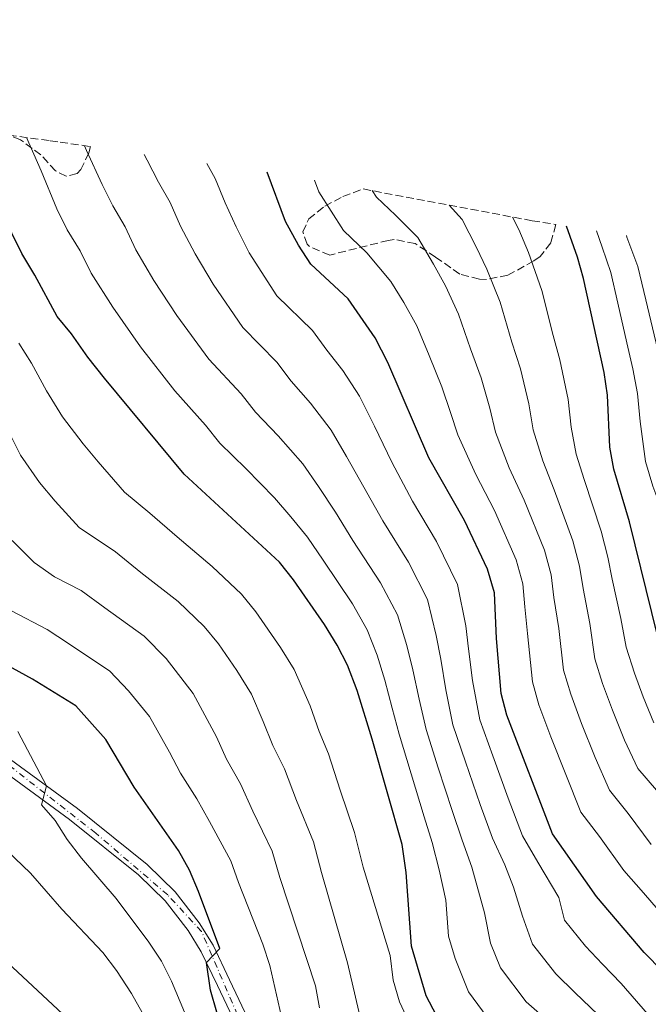
# Model space of a CAD drawing. Units: metres. Extents: x 630669 to 634113, y 4764381 to 4766513.
# Drawn here: x 632099 to 632239, y 4765890 to 4766109 of the extents above; entities that cross this region are included whole.
import ezdxf

# ---------------------------------------------------------------- set-up
doc = ezdxf.new("R2010")
doc.units = ezdxf.units.M
doc.header["$MEASUREMENT"] = 0
doc.linetypes.add('DGN Style 3', pattern=[2.435890702152634, 1.739921930109024, -0.6959687720436097])
doc.linetypes.add('DGN Style 4', pattern=[2.7856150101045474, 1.391937544087219, -0.6959687720436097, 0.001739921930109024, -0.6959687720436097])
for name, color, linetype, lineweight in [('Curva de nivel directora', 30, 'Continuous', 30), ('Curva de nivel intermedia', 30, 'Continuous', 0), ('Eje pista pavimentada', 7, 'DGN Style 4', 0), ('Línea de pista pavimentada', 7, 'Continuous', 0), ('pavimentado', 23, 'Continuous', 0), ('Zona arbolada', 92, 'DGN Style 3', 0)]:
    doc.layers.add(name, color=color, linetype=linetype, lineweight=lineweight)

# ---------------------------------------------------------------- blocks, each defined once
blk = doc.blocks.new('*U3')
at = {"layer": 'Zona arbolada', "color": 92, "linetype": 'DGN Style 3', "lineweight": 0}
for points in [[(632038.8499999996, 4766073.390000001, 917.6300000000047), (632042.2000000002, 4766070.25, 920.75), (632045.0499999998, 4766070.600000001, 922.6999999999971), (632048.6100000005, 4766073.050000001, 925.0399999999937), (632051.3899999997, 4766077.08, 926), (632053.8300000001, 4766081.789999999, 927.1499999999943), (632055.3600000005, 4766086.970000001, 929.4700000000012), (632055.4494000003, 4766089.6951, 930.3962000000029), (632070.8425000003, 4766086.954299999, 0), (632093.2520000003, 4766083.879699999, 937.5393999999943), (632090.8099999997, 4766083.210000001, 937.1199999999953), (632085.0899999999, 4766083.289999999, 935.050000000003), (632080.1100000005, 4766084.439999999, 932.9700000000012), (632075.7699999996, 4766083.720000001, 930.6100000000006), (632072.1699999999, 4766080.550000001, 928.029999999999), (632069.9199999999, 4766076.199999999, 926.7700000000042), (632069.4900000002, 4766074.869999999, 926.3399999999965), (632068.3799999999, 4766068.859999999, 923.4799999999959), (632068.0300000003, 4766063.390000001, 921.529999999999), (632066.5, 4766058.779999999, 920.6100000000006), (632066.1200000001, 4766058, 920.2299999999959), (632063.4000000004, 4766054.960000001, 917.2700000000042), (632059.75, 4766053.76, 914.25), (632054.7300000006, 4766053.689999999, 913.7100000000064), (632049.1600000003, 4766051.350000001, 913.7299999999959), (632044.0300000003, 4766048.980000001, 913.2100000000064), (632038.9800000006, 4766048.430000001, 911.9100000000036), (632035.4199999999, 4766050.01, 911.6499999999943), (632031.4800000006, 4766053.09, 911.550000000003), (632027.0300000003, 4766056.25, 909.179999999993), (632022.1500000004, 4766058.699999999, 906.8399999999965), (632016.6200000001, 4766060.74, 905.6699999999984), (632013.9199999999, 4766064.029999999, 905.929999999993), (632014.0700000003, 4766067.42, 906.3200000000071), (632015.5300000003, 4766078.77, 911.779999999999), (632015.6200000001, 4766084.24, 915.679999999993), (632017.4699999997, 4766087.550000001, 916.8500000000058), (632021.1799999997, 4766090.67, 915.2899999999937), (632021.6600000003, 4766090.800000001, 915.029999999999), (632024.0300000003, 4766089.83, 913.4700000000012), (632028.0300000003, 4766086.91, 914.050000000003), (632032.3099999997, 4766082.810000001, 916.0700000000071), (632036.4800000006, 4766078.52, 917.2400000000052), (632038.54, 4766073.970000001, 917.3399999999965)], [(632111.4900000002, 4766074.890000001, 943.4900000000052), (632109.0300000003, 4766074.289999999, 942.5800000000017), (632106.6500000004, 4766075.52, 941.279999999999), (632103.4199999999, 4766079.060000001, 939.3300000000017), (632098.9000000004, 4766082.430000001, 939.1999999999971), (632096.2834000001, 4766083.4638, 938.3472999999941), (632105.4581000004, 4766082.205, 0), (632107.6853999998, 4766081.890900001, 0), (632114.4735000003, 4766080.9077, 947.6417999999976), (632114.0700000003, 4766079.52, 947.1300000000047), (632112.3300000001, 4766075.779999999, 944.1999999999971)], [(632218.0312999999, 4766063.570800001, 987.341499999995), (632216.9000000004, 4766059.470000001, 985.6000000000058), (632214.5099999999, 4766056.449999999, 982.300000000003), (632213.1200000001, 4766055.449999999, 981.3099999999978), (632207.3700000001, 4766052.279999999, 980.0099999999949), (632202.5800000001, 4766051.350000001, 978.7700000000042), (632201.0300000003, 4766051.430000001, 978.1900000000023), (632196.6200000001, 4766052.51, 976.1100000000006), (632191.25, 4766056.33, 972.9900000000052), (632186.7400000002, 4766059.300000001, 971.5599999999978), (632182.0700000003, 4766060.25, 969.7599999999949), (632180.7400000002, 4766060.029999999, 969.4799999999959), (632167.7000000002, 4766056.76, 968.8300000000017), (632163.1900000004, 4766058.680000001, 968.4799999999959), (632162.6900000004, 4766059.199999999, 968.4400000000023), (632161.6900000004, 4766061.9, 968.5700000000071), (632163.0300000003, 4766064.800000001, 969.0899999999965), (632166.5800000001, 4766067.65, 970.9100000000036), (632170.6299999999, 4766069.789999999, 972.8899999999995), (632175.1245999997, 4766071.478399999, 974.6708999999975), (632212.7368999999, 4766064.405999999, 0)]]:
    blk.add_polyline3d(points, close=True, dxfattribs=at)

msp = doc.modelspace()

# ---------------------------------------------------------------- linework, layer by layer
at = {"layer": 'Curva de nivel directora', "color": 30, "linetype": 'Continuous', "lineweight": 30, "flags": 128}
for points, elevation in [([(632191.4499999991, 4765887.450000001), (632189.1499999993, 4765891.880000001), (632185.8999999993, 4765902.940000001), (632184.69, 4765919.340000001), (632183.8000000004, 4765925.529999999), (632177.1699999986, 4765949.020000001), (632173.78, 4765959.84), (632171.6499999999, 4765965.49), (632169.3700000001, 4765969.940000001), (632166.5000000001, 4765974.529999999), (632159.609999999, 4765984.490000002), (632156.4899999987, 4765988.390000002), (632135.2799999992, 4766007.980000001), (632117.5699999997, 4766029.330000001), (632113.8499999982, 4766034.020000001), (632110.2400000006, 4766039.24), (632107.0300000008, 4766043.08), (632102.1000000001, 4766052.310000001), (632099.1499999998, 4766057.100000001), (632096.9599999991, 4766061.600000001), (632088.709999999, 4766083.100000001), (632088.0426159396, 4766084.594429378)], 925.0000000000002), ([(632241.8599999992, 4765897.279999999), (632237.6900000006, 4765901.510000001), (632227.0999999981, 4765913.990000002), (632217.2999999991, 4765927.91), (632207.1099999989, 4765954.310000002), (632205.8499999982, 4765959.16), (632204.8200000002, 4765971.410000001), (632204.3799999997, 4765981.59), (632202.8399999996, 4765986.82), (632197.6899999998, 4765997.640000001), (632189.7799999996, 4766011.610000002), (632180.6599999999, 4766032.87), (632177.8199999991, 4766038.37), (632171.8400000001, 4766046.990000002), (632163.4600000002, 4766054.760000001), (632160.74, 4766058.940000001), (632157.8299999998, 4766064.27), (632153.7528518237, 4766075.218169474)], 950.0000000000002), ([(632240.6299999999, 4765972.080000003), (632234.4299999995, 4765997.37), (632230.9400000004, 4766009.09), (632230.0300000006, 4766014.010000002), (632229.5199999987, 4766025.550000002), (632228.77, 4766030.600000001), (632224.2100000002, 4766051.52), (632222.829999999, 4766056.33), (632220.3745472957, 4766063.201140756)], 975.0000000000002), ([(632142.5799999991, 4765888.210000001), (632141.1599999998, 4765893.080000001), (632140.2599999991, 4765899.279999999), (632143.2199999985, 4765902.370000001), (632138.5299999992, 4765915.090000002), (632136.4900000006, 4765919.840000001), (632134.0799999988, 4765924.220000002), (632124.159999999, 4765938.340000002), (632117.9000000005, 4765948.9), (632111.1900000006, 4765956.380000002), (632101.5500000002, 4765962.37), (632091.7600000001, 4765967.720000001)], 900.0000000000002)]:
    msp.add_lwpolyline(points, dxfattribs=dict(at, elevation=elevation))
at = {"layer": 'Curva de nivel intermedia', "color": 30, "linetype": 'Continuous', "lineweight": 0, "flags": 128}
for points, elevation in [([(632204.8400000001, 4765884.310000001), (632198.5800000017, 4765892.750000001), (632195.610000001, 4765900.140000001), (632194.1400000004, 4765905.149999999), (632193.5500000003, 4765913.130000001), (632192.0199999991, 4765919.899999999), (632190.5000000015, 4765925.999999999), (632188.6900000009, 4765931.720000001), (632185.8000000009, 4765941.279999998), (632183.1600000011, 4765950.079999999), (632181.620000001, 4765955.859999998), (632179.9800000006, 4765962.15), (632178.2400000015, 4765967.67), (632176.0599999999, 4765973.310000001), (632172.7400000007, 4765979.149999999), (632166.2400000008, 4765988.859999999), (632162.7500000016, 4765993.96), (632159.0200000012, 4765998.510000001), (632155.4400000004, 4766002.71), (632149.0000000009, 4766009.239999999), (632143.2100000017, 4766014.880000001), (632140.04, 4766018.859999999), (632133.2500000017, 4766026.570000002), (632125.6200000008, 4766036.32), (632119.4100000015, 4766045.179999999), (632114.6100000005, 4766052.720000001), (632112.1300000015, 4766057.689999999), (632109.2999999997, 4766062.400000001), (632106.9900000006, 4766067.019999999), (632103.4800000014, 4766075.49), (632100.2230190355, 4766082.923271075)], 930), ([(632133.6699999997, 4766043.300000002), (632128.5800000002, 4766051.130000001), (632124.5400000013, 4766057.949999998), (632122.1600000008, 4766063.069999999), (632119.4400000006, 4766067.699999998), (632117.0199999999, 4766072.439999999), (632113.5900000011, 4766080.05), (632113.1240208118, 4766081.103147106)], 935.0000000000002), ([(632227.3600000018, 4765887.689999998), (632222.3200000015, 4765892.509999999), (632218.0299999999, 4765896.720000001), (632212.8399999999, 4765903.369999997), (632210.6200000005, 4765909.57), (632208.5999999997, 4765916.01), (632206.6799999997, 4765921.029999998), (632203.9000000014, 4765926.96), (632201.1900000002, 4765934.48), (632197.9500000014, 4765943.930000001), (632195.1300000005, 4765952.2), (632193.5300000003, 4765960.000000001), (632192.4000000014, 4765966.78), (632191.4200000003, 4765972.039999999), (632189.4500000009, 4765980.059999999), (632185.2100000008, 4765988.4), (632179.4999999999, 4765997.599999999), (632175.2799999999, 4766005.08), (632171.440000002, 4766011.949999998), (632168.0500000013, 4766017.789999999), (632163.4100000011, 4766023.8), (632159.0900000005, 4766028.679999999), (632155.9400000012, 4766032.92), (632148.3500000006, 4766040.659999999), (632141.7300000021, 4766050.289999999), (632137.74, 4766057.07), (632134.4700000001, 4766063.179999999), (632132.2000000012, 4766068.439999999), (632129.5900000005, 4766072.989999999), (632127.0500000013, 4766077.859999999), (632126.392300007, 4766079.181272309)], 940), ([(632238.4100000004, 4765887.82), (632232.5300000019, 4765894.599999999), (632228.39, 4765898.92), (632224.6300000005, 4765902.930000001), (632219.9700000001, 4765908.679999999), (632218.7200000007, 4765913.769999998), (632214.010000001, 4765921.600000001), (632210.6000000002, 4765927.439999999), (632207.4400000018, 4765935.859999998), (632204.0199999998, 4765945.250000001), (632201.1200000008, 4765953.259999999), (632199.4800000002, 4765962.07), (632198.6100000007, 4765969.09), (632198.0099999994, 4765974.220000001), (632196.140000001, 4765983.439999999), (632191.4500000014, 4765993.019999999), (632186.1300000016, 4766001.970000001), (632181.5499999997, 4766010.640000001), (632177.6500000014, 4766018.67), (632174.3500000001, 4766025.33), (632170.6100000006, 4766031.090000001), (632167.030000002, 4766035.579999999), (632163.8899999994, 4766039.949999998), (632155.9000000008, 4766047.710000001), (632149.780000001, 4766057.279999998), (632146.910000001, 4766063.009999999), (632144.4000000008, 4766068.409999999), (632142.2300000006, 4766073.82), (632140.371452032, 4766077.156429484)], 945.0000000000002), ([(632244.0800000011, 4765907.230000001), (632237.5200000008, 4765914.779999998), (632233.1700000011, 4765919.77), (632227.7199999995, 4765927.310000001), (632223.6200000001, 4765932.77), (632220.2200000006, 4765941.09), (632216.9300000002, 4765949.52), (632214.2200000011, 4765956.659999999), (632212.7999999997, 4765961.739999999), (632211.7400000001, 4765972.509999999), (632211.0899999997, 4765978.449999999), (632210.6800000007, 4765983.57), (632209.1600000008, 4765988.929999998), (632204.3399999995, 4765999.930000001), (632200.2200000001, 4766007.88), (632196.2100000001, 4766016.759999999), (632194.5700000017, 4766021.75), (632192.6300000015, 4766027.409999999), (632189.850000001, 4766034.369999999), (632187.0999999995, 4766040.999999999), (632184.2000000004, 4766046.189999999), (632181.3300000007, 4766050.850000001), (632175.9400000015, 4766057.279999998), (632170.7800000005, 4766062.220000001), (632165.2700000008, 4766070.869999997), (632164.3000194414, 4766073.468162211)], 955), ([(632239.2300000007, 4765925.539999999), (632234.0899999997, 4765932.449999999), (632229.9400000012, 4765937.62), (632226.7500000016, 4765944.929999999), (632223.7600000009, 4765952.470000001), (632221.3300000012, 4765959.010000001), (632219.76, 4765964.33), (632218.6600000003, 4765973.619999999), (632217.5800000007, 4765980.499999999), (632216.9800000016, 4765985.550000001), (632215.4700000007, 4765991.039999999), (632210.9900000015, 4766002.220000001), (632207.6699999999, 4766009.409999999), (632204.61, 4766017.319999999), (632203.3100000012, 4766022.699999999), (632201.4000000001, 4766029.430000001), (632199.050000001, 4766035.869999999), (632196.38, 4766043.63), (632193.4400000006, 4766049.899999999), (632190.8099999999, 4766054.720000001), (632187.3000000007, 4766060.7), (632182.3200000006, 4766065.609999998), (632178.1000000007, 4766069.679999999), (632177.1139579905, 4766071.104282902)], 960.0000000000002), ([(632240.4600000001, 4765937.600000001), (632236.2700000012, 4765942.470000001), (632233.2800000006, 4765948.769999999), (632230.6000000006, 4765955.430000001), (632228.4400000013, 4765961.359999999), (632226.7200000003, 4765966.909999999), (632225.5900000016, 4765974.719999999), (632224.0700000017, 4765982.550000002), (632223.2699999993, 4765987.539999999), (632221.7900000017, 4765993.15), (632217.6400000011, 4766004.51), (632215.1199999999, 4766010.939999998), (632213.0099999999, 4766017.880000001), (632212.0399999997, 4766023.649999999), (632210.1700000011, 4766031.449999998), (632208.250000001, 4766037.369999999), (632205.6600000004, 4766046.259999999), (632202.680000001, 4766053.61), (632200.3000000005, 4766058.59), (632197.1399999999, 4766064.689999999), (632194.3137398019, 4766067.870165796)], 965), ([(632239.8000000007, 4765952.619999997), (632237.4300000013, 4765958.38), (632235.5500000014, 4765963.710000001), (632233.6699999995, 4765969.489999999), (632232.5099999994, 4765975.83), (632230.5700000015, 4765984.599999999), (632229.5700000002, 4765989.519999999), (632228.1100000006, 4765995.259999998), (632224.2900000007, 4766006.800000001), (632222.5800000008, 4766012.469999999), (632221.4100000019, 4766018.439999999), (632220.7800000014, 4766024.600000001), (632218.9400000019, 4766033.470000001), (632217.440000002, 4766038.869999999), (632214.9299999997, 4766048.889999999), (632211.91, 4766057.32), (632209.7799999999, 4766062.449999998), (632208.3408331866, 4766065.232617067)], 970.0000000000002), ([(632287.6500000014, 4765920.409999999), (632284.6800000009, 4765924.430000001), (632279.900000002, 4765930.909999999), (632275.4100000015, 4765935.970000001), (632268.4700000013, 4765943.429999999), (632263.7700000008, 4765948.730000001), (632260.4, 4765952.74), (632254.1700000007, 4765960.970000001), (632251.2400000002, 4765968.65), (632249.1799999995, 4765974.359999999), (632246.41, 4765983.939999999), (632243.2100000015, 4765994.4), (632241.5799999998, 4765999.960000001), (632239.6200000017, 4766005.300000001), (632237.9700000001, 4766010.84), (632236.7600000007, 4766019.720000001), (632236.2199999999, 4766025.909999999), (632235.1500000014, 4766031.399999999), (632233.7900000003, 4766037.239999999), (632231.8300000001, 4766046.02), (632230.2499999997, 4766052.869999998), (632228.3400000008, 4766058.55), (632227.0501800118, 4766062.14802966)], 980), ([(632294.5600000003, 4765925.220000001), (632291.5700000018, 4765929.230000001), (632286.8800000002, 4765935.539999999), (632281.2000000007, 4765941.810000001), (632274.2500000015, 4765949.5), (632270.1299999999, 4765954.58), (632265.0300000013, 4765960.159999999), (632262.0000000005, 4765965.479999999), (632259.8099999999, 4765971.239999999), (632257.7200000001, 4765976.65), (632254.5599999995, 4765986.09), (632250.5600000008, 4765997.289999999), (632248.7300000002, 4766002.560000001), (632246.2400000002, 4766008.439999999), (632243.8399999996, 4766017.449999999), (632242.9099999998, 4766026.279999998), (632241.5300000006, 4766032.199999999), (632239.8699999999, 4766038.989999999), (632238.0800000017, 4766046.789999999), (632236.2900000013, 4766054.220000001), (632233.8500000006, 4766060.76), (632233.7153738636, 4766061.096565343)], 985.0000000000002), ([(632218.5799999998, 4765884.21), (632211.4400000006, 4765890.509999999), (632205.7099999996, 4765898.06), (632203.4800000011, 4765903.600000001), (632202.1600000003, 4765910.349999998), (632199.3500000006, 4765920.470000002), (632197.2000000003, 4765926.48), (632194.9400000006, 4765933.100000001), (632191.8700000016, 4765942.609999998), (632189.1500000014, 4765951.140000001), (632187.5700000012, 4765957.929999999), (632186.190000002, 4765964.46), (632184.8300000008, 4765969.86), (632182.7499999999, 4765976.689999999), (632178.9800000014, 4765983.77), (632172.8700000005, 4765993.230000001), (632169.0199999991, 4765999.519999999), (632165.2300000006, 4766005.23), (632161.7500000005, 4766010.25), (632156.2000000004, 4766016.52), (632151.1500000011, 4766021.779999998), (632147.9900000006, 4766025.889999999), (632140.7999999999, 4766033.619999998), (632133.6699999997, 4766043.300000002)], 935.0000000000002), ([(632185.6399999999, 4765885.249999999), (632183.2200000016, 4765890.509999999), (632181.8300000012, 4765895.31), (632181.1300000015, 4765900.819999999), (632175.1200000012, 4765920.46), (632173.2500000005, 4765928.240000002), (632170.0200000005, 4765937.630000001), (632167.4000000008, 4765945.7), (632165.3700000013, 4765950.7), (632163.3399999995, 4765956.399999999), (632159.8100000002, 4765964.48), (632156.7800000015, 4765969.399999999), (632151.2699999996, 4765977.369999998), (632148.1000000001, 4765981.239999999), (632141.550000001, 4765987.42), (632133.7400000013, 4765994.039999999), (632127.6500000004, 4765999.330000001), (632122.0300000012, 4766003.98), (632116.1300000002, 4766010.75), (632112.810000001, 4766014.74), (632108.2200000001, 4766020.779999999), (632104.6700000005, 4766026.54), (632101.3600000002, 4766032.669999998), (632098.4900000002, 4766037.119999999)], 920.0000000000005), ([(632175.2199999995, 4765883.939999999), (632171.6500000021, 4765899.17), (632165.8800000009, 4765919.340000001), (632164.0599999992, 4765926.140000001), (632160.320000002, 4765935.3), (632157.6300000009, 4765942.369999999), (632155.0700000017, 4765947.609999998), (632152.9100000003, 4765952.96), (632150.2600000014, 4765959.02), (632147.0600000008, 4765964.279999998), (632142.9300000002, 4765970.249999999), (632139.7200000006, 4765974.09), (632133.9600000003, 4765979.659999999), (632125.6900000002, 4765986.119999998), (632120.0300000008, 4765990.689999999), (632111.9700000006, 4765996.140000002), (632106.5700000004, 4766001.99), (632103.1200000015, 4766006.119999999), (632098.8700000002, 4766012.220000001), (632095.5000000017, 4766019.060000001)], 915), ([(632131.0099999999, 4765879.189999999), (632123.5700000012, 4765892.38), (632120.2100000017, 4765897.5), (632117.1699999997, 4765901.479999999), (632108.0700000002, 4765911.15), (632101.1400000012, 4765919.180000001), (632088.8800000012, 4765930.82), (632080.1900000008, 4765939.75), (632069.6600000008, 4765951.829999999), (632061.7999999997, 4765963.13), (632064.6299999994, 4765966.21), (632053.5499999997, 4765993.279999998), (632051.7600000015, 4765998.819999999), (632049.1900000012, 4766005.140000001)], 890), ([(632165.4299999995, 4765889.17), (632164.5399999998, 4765894.09), (632156.6299999995, 4765918.23), (632154.8700000005, 4765924.039999999), (632150.6100000001, 4765932.970000001), (632147.8699999999, 4765939.05), (632144.7600000007, 4765944.52), (632142.4699999996, 4765949.52), (632137.3399999999, 4765959.149999999), (632131.3300000017, 4765966.930000001), (632126.3700000019, 4765971.9), (632117.6500000001, 4765978.199999999), (632112.410000001, 4765982.050000001), (632106.4699999999, 4765985.140000001), (632101.91, 4765988.289999999), (632097.0000000016, 4765993.220000001)], 910.0000000000002), ([(632096.8699999999, 4765977.529999998), (632104.78, 4765973.409999999), (632109.6000000013, 4765970.289999999), (632118.7800000012, 4765964.140000001), (632122.9400000009, 4765959.779999999), (632127.6200000013, 4765954.029999998), (632132.0400000003, 4765946.08), (632134.4600000011, 4765941.429999999), (632138.1, 4765935.730000001), (632140.9100000019, 4765930.639999999), (632145.6799999994, 4765921.939999999), (632147.3800000004, 4765917.109999999), (632152.8200000008, 4765903.369999997), (632154.3600000008, 4765898.609999999), (632158.1000000003, 4765882.279999998)], 905), ([(632141.4999999995, 4765873.52), (632132.4600000005, 4765895.100000001), (632130.27, 4765899.600000001), (632127.4699999995, 4765903.800000002), (632120.1400000001, 4765913.52), (632112.4800000002, 4765922.499999999), (632109.2700000005, 4765926.619999998), (632106.5999999995, 4765930.850000001), (632103.5599999997, 4765934.390000001), (632104.6700000005, 4765938.59), (632098.3000000003, 4765950.67)], 895.0000000000005), ([(632109.38, 4765886.699999998), (632092.5700000015, 4765902.359999999)], 885.0000000000002)]:
    msp.add_lwpolyline(points, dxfattribs=dict(at, elevation=elevation))
at = {"layer": 'Eje pista pavimentada', "color": 7, "linetype": 'DGN Style 4', "lineweight": 0}
msp.add_polyline3d([(632150.6200000013, 4765879.660000001, 901.850000000006), (632139.1700000005, 4765906.160000003, 899.0700000000071), (632131.6499999993, 4765914.330000001, 898.0800000000021), (632115.6200000006, 4765928.08, 896.5899999999965), (632093.1200000013, 4765945.680000001, 893.4299999999931), (632076.1099999994, 4765955.82, 891.3099999999978), (632064.9899999971, 4765963.350000001, 890.0000000000002), (632056.489999999, 4765974.470000001, 888.9600000000065), (632026.4400000013, 4766027.720000002, 885), (632015.9699999974, 4766039.170000001, 884.7400000000052), (631999.9400000012, 4766052.580000003, 884.3600000000008), (631984.5699999997, 4766060.76, 883.8600000000006), (631967.5599999978, 4766066.000000002, 883.3800000000049), (631933.8700000015, 4766074.5, 884.0399999999937), (631927.0000000005, 4766078.76, 884.4199999999984), (631900.899999998, 4766091.140000001, 885.5099999999949), (631863.9400000015, 4766107.170000002, 885.6199999999956), (631858.7499999992, 4766109.160000001, 885.5200000000042)], dxfattribs=at)
at = {"layer": 'Línea de pista pavimentada', "color": 7, "linetype": 'Continuous', "lineweight": 0}
for points in [[(632155.0599999982, 4765875.100000001, 902.3600000000008), (632145.4299999991, 4765895.430000001, 900.4700000000012), (632141.7499999999, 4765903.11, 899.4600000000064), (632138.6499999975, 4765908.110000002, 898.8699999999956), (632133.300000001, 4765914.970000001, 898.1199999999956), (632127.1000000006, 4765921.060000001, 897.550000000003), (632111.5899999985, 4765933.520000001, 896.1199999999956), (632093.85, 4765946.490000002, 893.4499999999971), (632084.3900000007, 4765952.060000001, 892.0200000000042), (632072.4699999982, 4765959.2, 890.6900000000023), (632068.3799999979, 4765962.480000001, 890.2400000000055), (632064.6299999994, 4765966.210000002, 889.8099999999978)], [(632152.4099999995, 4765873.680000001, 902.3600000000008), (632142.7199999979, 4765894.140000001, 900.4700000000012), (632139.1200000013, 4765901.670000001, 899.4600000000064), (632136.190000001, 4765906.390000002, 898.8699999999956), (632131.05, 4765912.970000003, 898.1199999999956), (632125.1099999989, 4765918.820000002, 897.550000000003), (632109.769999999, 4765931.140000002, 896.1199999999956), (632092.1999999982, 4765943.980000001, 893.4499999999971), (632082.8599999996, 4765949.480000001, 892.0200000000042), (632077.3299999975, 4765952.790000002, 891.4100000000037)]]:
    msp.add_polyline3d(points, dxfattribs=at)
at = {"layer": 'pavimentado', "color": 23, "linetype": 'Continuous', "lineweight": 0}
for points in [[(632093.8500000006, 4765946.49, 893.4499999999971), (632111.589999999, 4765933.52, 896.1199999999953), (632127.100000001, 4765921.060000001, 897.550000000003), (632133.3000000014, 4765914.970000001, 898.1199999999953), (632138.649999998, 4765908.11, 898.8699999999953), (632141.7500000005, 4765903.11, 899.4600000000064), (632145.4299999995, 4765895.430000001, 900.4700000000012), (632155.0599999987, 4765875.099999999, 902.3600000000006)], [(632152.4099999999, 4765873.680000001, 902.3600000000006), (632142.7199999982, 4765894.140000001, 900.4700000000012), (632139.1200000019, 4765901.670000001, 899.4600000000064), (632136.1900000015, 4765906.390000002, 898.8699999999953), (632131.0500000007, 4765912.970000002, 898.1199999999953), (632125.1099999995, 4765918.820000002, 897.550000000003), (632109.7699999994, 4765931.140000002, 896.1199999999953), (632092.1999999987, 4765943.980000001, 893.4499999999971)]]:
    msp.add_polyline3d(points, dxfattribs=at)
at = {"layer": 'Zona arbolada', "color": 92, "linetype": 'DGN Style 3', "lineweight": 0}
for points in [[(632114.4735000003, 4766080.9077, 947.6417999999976), (632114.0700000003, 4766079.52, 947.1300000000047), (632112.3300000001, 4766075.779999999, 944.1999999999971), (632111.4900000002, 4766074.890000001, 943.4900000000052), (632109.0300000003, 4766074.289999999, 942.5800000000017), (632106.6500000004, 4766075.52, 941.279999999999), (632103.4199999999, 4766079.060000001, 939.3300000000017), (632098.9000000004, 4766082.430000001, 939.1999999999971), (632096.2834000001, 4766083.4638, 938.3472999999941)], [(632218.0312999999, 4766063.570800001, 987.341499999995), (632216.9000000004, 4766059.470000001, 985.6000000000058), (632214.5099999999, 4766056.449999999, 982.300000000003), (632213.1200000001, 4766055.449999999, 981.3099999999978), (632207.3700000001, 4766052.279999999, 980.0099999999949), (632202.5800000001, 4766051.350000001, 978.7700000000042), (632201.0300000003, 4766051.430000001, 978.1900000000023), (632196.6200000001, 4766052.51, 976.1100000000006), (632191.25, 4766056.33, 972.9900000000052), (632186.7400000002, 4766059.300000001, 971.5599999999978), (632182.0700000003, 4766060.25, 969.7599999999949), (632180.7400000002, 4766060.029999999, 969.4799999999959), (632167.7000000002, 4766056.76, 968.8300000000017), (632163.1900000004, 4766058.680000001, 968.4799999999959), (632162.6900000004, 4766059.199999999, 968.4400000000023), (632161.6900000004, 4766061.9, 968.5700000000071), (632163.0300000003, 4766064.800000001, 969.0899999999965), (632166.5800000001, 4766067.65, 970.9100000000036), (632170.6299999999, 4766069.789999999, 972.8899999999995), (632175.1245999997, 4766071.478399999, 974.6708999999975)]]:
    msp.add_polyline3d(points, dxfattribs=at)

# ---------------------------------------------------------------- block references
msp.add_blockref('*U3', (0, 0), dxfattribs=at)

doc.saveas('drawing.dxf')
